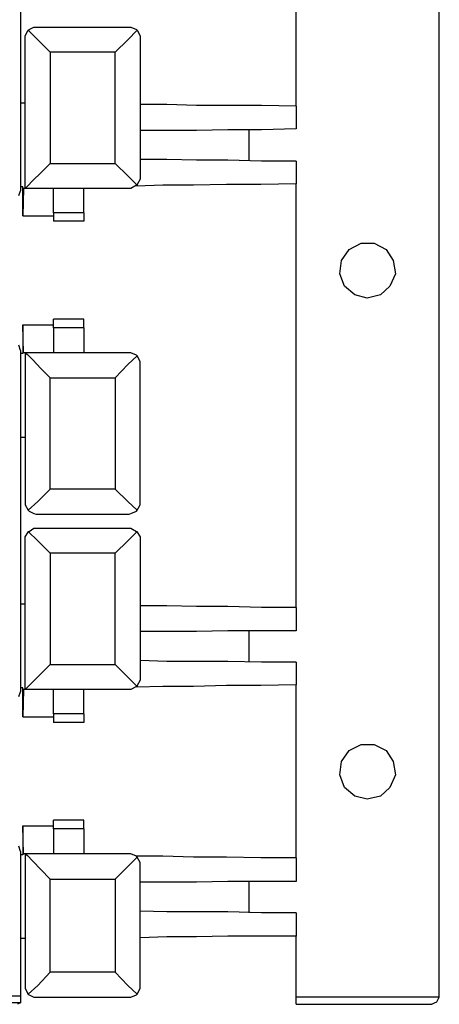
# Model space of a CAD drawing. Extents: x -7.4 to 4.1, y -2.8 to 13.2.
# Drawn here: x 2.2 to 3.7, y 2.5 to 6 of the extents above; entities that cross this region are included whole.
import ezdxf

# ---------------------------------------------------------------- set-up
doc = ezdxf.new("R2010")
doc.units = 0
doc.header["$MEASUREMENT"] = 0
doc.layers.get('0').update_dxf_attribs({"linetype": 'CONTINUOUS'})

msp = doc.modelspace()

# ---------------------------------------------------------------- linework, layer by layer
for p, q in [((3.7358, 2.5347), (3.7358, 13.1542)), ((3.2212, 5.7343), (3.2212, 7.2554)), ((2.2316, 6.3445), (2.2316, 5.7456)), ((2.2625, 6.0099), (2.2794, 6.0183)), ((2.2794, 6.0183), (2.2878, 6.0183)), ((2.2878, 6.0183), (2.6224, 6.0183)), ((2.6224, 6.0183), (2.628, 6.0183)), ((2.628, 6.0183), (2.6477, 6.0099)), ((2.2484, 5.9874), (2.2597, 6.0071)), ((2.2484, 5.9818), (2.2484, 5.9874)), ((2.2484, 5.4391), (2.2484, 5.9818)), ((2.2484, 5.979), (2.2484, 5.9818)), ((2.2484, 5.7456), (2.2484, 5.979)), ((2.2597, 6.0071), (2.2625, 6.0099)), ((2.2934, 5.9733), (2.2597, 6.0071)), ((2.6168, 5.9733), (2.6505, 6.0071)), ((2.6477, 6.0099), (2.6505, 6.0071)), ((2.6505, 6.0071), (2.6617, 5.9874)), ((2.6617, 5.9874), (2.6617, 5.979)), ((2.6617, 5.979), (2.6617, 5.4785)), ((2.3384, 5.9283), (2.2934, 5.9733)), ((2.5718, 5.9283), (2.6168, 5.9733)), ((2.3384, 5.9283), (2.3384, 5.5291)), ((2.5718, 5.9283), (2.3384, 5.9283)), ((2.5718, 5.5291), (2.5718, 5.9283)), ((2.2316, 5.7456), (2.2316, 5.4447)), ((2.2484, 5.7456), (2.2316, 5.7456)), ((2.2484, 5.7456), (2.2484, 5.7456)), ((2.2484, 5.7456), (2.2484, 5.7456)), ((2.7573, 5.74), (2.6617, 5.74)), ((2.8642, 5.7372), (2.7573, 5.74)), ((2.9766, 5.7372), (2.8642, 5.7372)), ((3.0975, 5.7372), (2.9766, 5.7372)), ((3.2212, 5.7343), (3.0975, 5.7372)), ((3.2212, 5.7343), (3.2212, 5.6528)), ((2.7573, 5.6472), (2.6617, 5.6472)), ((2.8642, 5.6472), (2.7573, 5.6472)), ((2.9766, 5.65), (2.8642, 5.6472)), ((3.0975, 5.65), (2.9766, 5.65)), ((3.0526, 5.5403), (3.0526, 5.65)), ((3.2212, 5.6528), (3.0975, 5.65)), ((2.3047, 5.4954), (2.3384, 5.5291)), ((2.3384, 5.5291), (2.5718, 5.5291)), ((2.6168, 5.4841), (2.5718, 5.5291)), ((2.7573, 5.5432), (2.6617, 5.5432)), ((2.8642, 5.5403), (2.7573, 5.5432)), ((2.9766, 5.5403), (2.8642, 5.5403)), ((3.0975, 5.5375), (2.9766, 5.5403)), ((3.2212, 5.5375), (3.0975, 5.5375)), ((3.2212, 5.5375), (3.2212, 5.456)), ((2.2765, 5.4672), (2.3047, 5.4954)), ((2.6505, 5.4504), (2.6168, 5.4841)), ((2.2484, 5.4391), (2.2569, 5.4476)), ((2.2569, 5.4476), (2.2765, 5.4672)), ((2.6477, 5.4504), (2.628, 5.4391)), ((2.7433, 5.4504), (2.6477, 5.4476)), ((2.6505, 5.4504), (2.6477, 5.4504)), ((2.6617, 5.4729), (2.6505, 5.4532)), ((2.6505, 5.4532), (2.6505, 5.4504)), ((2.6617, 5.4785), (2.6617, 5.4729)), ((2.8529, 5.4504), (2.7433, 5.4504)), ((2.971, 5.4532), (2.8529, 5.4504)), ((3.0947, 5.4532), (2.971, 5.4532)), ((3.2212, 5.456), (3.0947, 5.4532)), ((3.2212, 3.9349), (3.2212, 5.456)), ((2.2259, 5.4138), (2.2316, 5.4307)), ((2.2316, 5.4447), (2.2316, 5.4307)), ((2.24, 5.4447), (2.2316, 5.4447)), ((2.24, 5.3407), (2.24, 5.4447)), ((2.2428, 5.4391), (2.24, 5.3407)), ((2.2484, 5.4391), (2.2428, 5.4391)), ((2.2484, 5.4391), (2.2484, 5.4391)), ((2.6224, 5.4391), (2.2484, 5.4391)), ((2.3497, 5.352), (2.3497, 5.4391)), ((2.4593, 5.352), (2.4593, 5.4391)), ((2.628, 5.4391), (2.6224, 5.4391)), ((2.24, 5.3407), (2.3497, 5.3407)), ((2.4593, 5.352), (2.3497, 5.352)), ((2.3497, 5.352), (2.3497, 5.3295)), ((2.4593, 5.352), (2.4593, 5.3295)), ((2.3497, 5.3295), (2.3497, 5.321)), ((2.4593, 5.321), (2.3497, 5.321)), ((2.4593, 5.3295), (2.4593, 5.321)), ((3.4124, 5.2198), (3.4546, 5.2423)), ((3.4546, 5.2423), (3.5024, 5.2423)), ((3.5024, 5.2423), (3.5446, 5.2198)), ((3.3843, 5.1805), (3.4124, 5.2198)), ((3.5446, 5.2198), (3.5699, 5.1805)), ((3.3787, 5.1327), (3.3843, 5.1805)), ((3.5699, 5.1805), (3.5783, 5.1327)), ((3.3956, 5.0877), (3.3787, 5.1327)), ((3.5783, 5.1327), (3.5586, 5.0877)), ((3.4321, 5.0567), (3.3956, 5.0877)), ((3.4771, 5.0455), (3.4321, 5.0567)), ((3.5249, 5.0567), (3.4771, 5.0455)), ((3.5586, 5.0877), (3.5249, 5.0567)), ((2.2428, 4.8487), (2.24, 4.9499)), ((2.24, 4.9499), (2.24, 4.8459)), ((2.24, 4.9499), (2.3497, 4.9499)), ((2.4593, 4.9696), (2.3497, 4.9696)), ((2.3497, 4.9612), (2.3497, 4.9696)), ((2.3497, 4.9387), (2.3497, 4.9612)), ((2.4593, 4.9612), (2.4593, 4.9696)), ((2.4593, 4.9387), (2.4593, 4.9612)), ((2.4593, 4.9387), (2.3497, 4.9387)), ((2.3497, 4.9387), (2.3497, 4.8487)), ((2.4593, 4.9387), (2.4593, 4.8487)), ((2.2316, 4.8571), (2.2259, 4.8768)), ((2.2316, 4.8571), (2.2316, 4.8459)), ((2.2316, 4.8459), (2.2316, 4.545)), ((2.24, 4.8459), (2.2316, 4.8459)), ((2.2484, 4.8487), (2.2428, 4.8487)), ((2.2484, 4.8487), (2.2484, 4.3089)), ((2.2484, 4.8487), (2.2484, 4.8487)), ((2.6224, 4.8487), (2.2484, 4.8487)), ((2.2484, 4.8487), (2.2569, 4.8431)), ((2.628, 4.8487), (2.6224, 4.8487)), ((2.6477, 4.8403), (2.628, 4.8487)), ((2.2569, 4.8431), (2.2765, 4.8234)), ((2.2765, 4.8234), (2.3047, 4.7925)), ((2.6505, 4.8374), (2.6168, 4.8065)), ((2.6505, 4.8374), (2.6477, 4.8403)), ((2.6617, 4.8178), (2.6505, 4.8374)), ((2.6617, 4.8093), (2.6617, 4.8178)), ((2.6617, 4.3117), (2.6617, 4.8093)), ((2.3047, 4.7925), (2.3384, 4.7587)), ((2.6168, 4.8065), (2.5718, 4.7587)), ((2.3384, 4.3595), (2.3384, 4.7587)), ((2.3384, 4.7587), (2.5718, 4.7587)), ((2.5718, 4.7587), (2.5718, 4.3595)), ((2.2316, 4.545), (2.2316, 3.9462)), ((2.2484, 4.545), (2.2316, 4.545)), ((2.2484, 4.545), (2.2484, 4.5422)), ((2.2484, 4.5422), (2.2484, 4.3117)), ((2.2484, 4.5422), (2.2484, 4.5422)), ((2.3384, 4.3595), (2.2934, 4.3145)), ((2.5718, 4.3595), (2.3384, 4.3595)), ((2.5718, 4.3595), (2.6168, 4.3145)), ((2.2934, 4.3145), (2.2597, 4.2836)), ((2.6168, 4.3145), (2.6505, 4.2836)), ((2.2484, 4.3117), (2.2484, 4.3089)), ((2.2484, 4.3089), (2.2484, 4.3032)), ((2.2484, 4.3032), (2.2597, 4.2836)), ((2.2597, 4.2836), (2.2625, 4.2807)), ((2.2625, 4.2807), (2.2794, 4.2723)), ((2.628, 4.2723), (2.6477, 4.2807)), ((2.6477, 4.2807), (2.6505, 4.2836)), ((2.6505, 4.2836), (2.6617, 4.3032)), ((2.6617, 4.3032), (2.6617, 4.3117)), ((2.2794, 4.2723), (2.2878, 4.2695)), ((2.2878, 4.2695), (2.6224, 4.2695)), ((2.6224, 4.2695), (2.628, 4.2723)), ((2.2597, 4.2076), (2.2625, 4.2076)), ((2.2597, 4.2048), (2.2597, 4.2076)), ((2.2934, 4.1739), (2.2597, 4.2076)), ((2.2625, 4.2076), (2.2794, 4.2189)), ((2.2794, 4.2189), (2.2878, 4.2189)), ((2.2878, 4.2189), (2.6224, 4.2189)), ((2.6168, 4.1739), (2.6505, 4.2076)), ((2.6224, 4.2189), (2.628, 4.2189)), ((2.628, 4.2189), (2.6477, 4.2076)), ((2.6477, 4.2076), (2.6505, 4.2076)), ((2.6505, 4.2076), (2.6505, 4.2048)), ((2.2484, 4.188), (2.2597, 4.2048)), ((2.2484, 4.1823), (2.2484, 4.188)), ((2.2484, 3.6397), (2.2484, 4.1823)), ((2.2484, 4.1795), (2.2484, 4.1823)), ((2.2484, 3.9462), (2.2484, 4.1795)), ((2.3384, 4.1289), (2.2934, 4.1739)), ((2.5718, 4.1289), (2.6168, 4.1739)), ((2.6505, 4.2048), (2.6617, 4.188)), ((2.6617, 4.188), (2.6617, 4.1795)), ((2.6617, 4.1795), (2.6617, 3.6791)), ((2.3384, 4.1289), (2.3384, 3.7297)), ((2.5718, 4.1289), (2.3384, 4.1289)), ((2.5718, 3.7297), (2.5718, 4.1289)), ((2.2316, 3.9462), (2.2316, 3.6453)), ((2.2484, 3.9462), (2.2316, 3.9462)), ((2.2484, 3.9462), (2.2484, 3.9462)), ((2.2484, 3.9462), (2.2484, 3.9462)), ((2.7573, 3.9405), (2.6617, 3.9405)), ((2.8642, 3.9377), (2.7573, 3.9405)), ((2.9766, 3.9377), (2.8642, 3.9377)), ((3.0975, 3.9349), (2.9766, 3.9377)), ((3.2212, 3.9349), (3.0975, 3.9349)), ((3.2212, 3.9349), (3.2212, 3.8506)), ((2.7573, 3.8478), (2.6617, 3.8478)), ((2.8642, 3.8478), (2.7573, 3.8478)), ((2.9766, 3.8506), (2.8642, 3.8478)), ((3.0975, 3.8506), (2.9766, 3.8506)), ((3.0526, 3.7409), (3.0526, 3.8506)), ((3.2212, 3.8506), (3.0975, 3.8506)), ((2.3047, 3.6959), (2.3384, 3.7297)), ((2.3384, 3.7297), (2.5718, 3.7297)), ((2.6168, 3.6847), (2.5718, 3.7297)), ((2.7573, 3.7409), (2.6617, 3.7437)), ((2.8642, 3.7409), (2.7573, 3.7409)), ((2.9766, 3.7409), (2.8642, 3.7409)), ((3.0975, 3.7381), (2.9766, 3.7409)), ((3.2212, 3.7381), (3.0975, 3.7381)), ((3.2212, 3.7381), (3.2212, 3.6566)), ((2.2765, 3.6678), (2.3047, 3.6959)), ((2.6505, 3.6509), (2.6168, 3.6847)), ((2.6617, 3.6791), (2.6617, 3.6734)), ((2.2316, 3.6453), (2.2316, 3.6313)), ((2.24, 3.6453), (2.2316, 3.6453)), ((2.24, 3.5413), (2.24, 3.6453)), ((2.2484, 3.6397), (2.2569, 3.6481)), ((2.2569, 3.6481), (2.2765, 3.6678)), ((2.6477, 3.6509), (2.628, 3.6397)), ((2.7433, 3.6509), (2.6477, 3.6481)), ((2.6505, 3.6509), (2.6477, 3.6509)), ((2.6617, 3.6734), (2.6505, 3.6538)), ((2.6505, 3.6538), (2.6505, 3.6509)), ((2.8529, 3.6509), (2.7433, 3.6509)), ((2.971, 3.6538), (2.8529, 3.6509)), ((3.0947, 3.6538), (2.971, 3.6538)), ((3.2212, 3.6566), (3.0947, 3.6538)), ((3.2212, 3.0352), (3.2212, 3.6566)), ((2.2259, 3.6144), (2.2316, 3.6313)), ((2.2428, 3.6397), (2.24, 3.5413)), ((2.2484, 3.6397), (2.2428, 3.6397)), ((2.2484, 3.6397), (2.2484, 3.6397)), ((2.6224, 3.6397), (2.2484, 3.6397)), ((2.3497, 3.5525), (2.3497, 3.6397)), ((2.4593, 3.5525), (2.4593, 3.6397)), ((2.628, 3.6397), (2.6224, 3.6397)), ((2.24, 3.5413), (2.3497, 3.5413)), ((2.4593, 3.5525), (2.3497, 3.5525)), ((2.3497, 3.5525), (2.3497, 3.53)), ((2.4593, 3.5525), (2.4593, 3.53)), ((2.3497, 3.53), (2.3497, 3.5216)), ((2.4593, 3.5216), (2.3497, 3.5216)), ((2.4593, 3.53), (2.4593, 3.5216)), ((3.4124, 3.4204), (3.4546, 3.4429)), ((3.4546, 3.4429), (3.5024, 3.4429)), ((3.5024, 3.4429), (3.5446, 3.4204)), ((3.3843, 3.381), (3.4124, 3.4204)), ((3.5446, 3.4204), (3.5699, 3.381)), ((3.3787, 3.3332), (3.3843, 3.381)), ((3.5699, 3.381), (3.5783, 3.3332)), ((3.3956, 3.2882), (3.3787, 3.3332)), ((3.5783, 3.3332), (3.5586, 3.2882)), ((3.4321, 3.2573), (3.3956, 3.2882)), ((3.5586, 3.2882), (3.5249, 3.2573)), ((3.4771, 3.2461), (3.4321, 3.2573)), ((3.5249, 3.2573), (3.4771, 3.2461)), ((2.2428, 3.0493), (2.24, 3.1505)), ((2.24, 3.1505), (2.24, 3.0464)), ((2.24, 3.1505), (2.3497, 3.1505)), ((2.4593, 3.1702), (2.3497, 3.1702)), ((2.3497, 3.1589), (2.3497, 3.1702)), ((2.3497, 3.1392), (2.3497, 3.1589)), ((2.4593, 3.1589), (2.4593, 3.1702)), ((2.4593, 3.1392), (2.4593, 3.1589)), ((2.4593, 3.1392), (2.3497, 3.1392)), ((2.3497, 3.1392), (2.3497, 3.0493)), ((2.4593, 3.1392), (2.4593, 3.0493)), ((2.2316, 3.0577), (2.2259, 3.0774)), ((2.2316, 3.0577), (2.2316, 3.0464)), ((2.2316, 3.0464), (2.2316, 2.7456)), ((2.24, 3.0464), (2.2316, 3.0464)), ((2.2484, 3.0493), (2.2428, 3.0493)), ((2.2484, 3.0493), (2.2484, 3.0493)), ((2.6224, 3.0493), (2.2484, 3.0493)), ((2.2484, 3.0493), (2.2484, 2.5713)), ((2.2484, 3.0493), (2.2569, 3.0436)), ((2.2569, 3.0436), (2.2765, 3.024)), ((2.628, 3.0493), (2.6224, 3.0493)), ((2.6477, 3.0408), (2.628, 3.0493)), ((2.7433, 3.0408), (2.6477, 3.0408)), ((2.6505, 3.038), (2.6477, 3.0408)), ((2.8529, 3.038), (2.7433, 3.0408)), ((2.2765, 3.024), (2.3047, 2.993)), ((2.6505, 3.038), (2.6168, 3.0043)), ((2.6617, 3.0183), (2.6505, 3.038)), ((2.6617, 3.0099), (2.6617, 3.0183)), ((2.6617, 2.5741), (2.6617, 3.0099)), ((2.971, 3.038), (2.8529, 3.038)), ((3.0947, 3.0352), (2.971, 3.038)), ((3.2212, 3.0352), (3.0947, 3.0352)), ((3.2212, 3.0352), (3.2212, 2.9509)), ((2.3047, 2.993), (2.3384, 2.9593)), ((2.6168, 3.0043), (2.5718, 2.9593)), ((2.3384, 2.9593), (2.5718, 2.9593)), ((2.3384, 2.6247), (2.3384, 2.9593)), ((2.5718, 2.9593), (2.5718, 2.6247)), ((2.7573, 2.948), (2.6617, 2.948)), ((2.8642, 2.948), (2.7573, 2.948)), ((2.9766, 2.9509), (2.8642, 2.948)), ((3.0975, 2.9509), (2.9766, 2.9509)), ((3.0526, 2.8384), (3.0526, 2.9509)), ((3.2212, 2.9509), (3.0975, 2.9509)), ((2.7573, 2.8412), (2.6617, 2.844)), ((2.8642, 2.8412), (2.7573, 2.8412)), ((2.9766, 2.8412), (2.8642, 2.8412)), ((3.0975, 2.8384), (2.9766, 2.8412)), ((3.2212, 2.8384), (3.0975, 2.8384)), ((3.2212, 2.8384), (3.2212, 2.754)), ((2.2316, 2.7456), (2.2316, 2.5404)), ((2.2484, 2.7456), (2.2316, 2.7456)), ((2.2484, 2.7456), (2.2484, 2.7428)), ((2.2484, 2.7428), (2.2484, 2.5741)), ((2.2484, 2.7428), (2.2484, 2.7428)), ((2.7573, 2.7512), (2.6617, 2.7484)), ((2.8642, 2.7512), (2.7573, 2.7512)), ((2.9766, 2.754), (2.8642, 2.7512)), ((3.0975, 2.754), (2.9766, 2.754)), ((3.2212, 2.754), (3.0975, 2.754)), ((3.2212, 2.5347), (3.2212, 2.754)), ((2.3384, 2.6247), (2.2934, 2.5769)), ((2.5718, 2.6247), (2.3384, 2.6247)), ((2.5718, 2.6247), (2.6168, 2.5769)), ((2.2484, 2.5741), (2.2484, 2.5713)), ((2.2484, 2.5713), (2.2484, 2.5657)), ((2.2484, 2.5657), (2.2597, 2.546)), ((2.2934, 2.5769), (2.2597, 2.546)), ((2.2597, 2.546), (2.2625, 2.5432)), ((2.6168, 2.5769), (2.6505, 2.546)), ((2.6477, 2.5432), (2.6505, 2.546)), ((2.6505, 2.546), (2.6617, 2.5657)), ((2.6617, 2.5657), (2.6617, 2.5741)), ((-5.475, 2.5404), (2.2316, 2.5404)), ((2.2316, 2.5151), (-5.475, 2.5151)), ((2.2316, 2.5151), (2.2203, 2.5094)), ((2.2316, 2.5404), (2.2316, 2.5235)), ((2.2316, 2.5235), (2.2316, 2.5151)), ((2.2625, 2.5432), (2.2794, 2.5347)), ((2.2794, 2.5347), (2.2878, 2.5347)), ((2.2878, 2.5347), (2.6224, 2.5347)), ((2.6224, 2.5347), (2.628, 2.5347)), ((2.628, 2.5347), (2.6477, 2.5432)), ((3.7358, 2.5347), (3.2212, 2.5347)), ((3.2212, 2.5179), (3.2212, 2.5347)), ((3.2212, 2.5094), (3.2212, 2.5179)), ((3.7077, 2.5094), (3.7273, 2.5179)), ((3.7273, 2.5179), (3.7358, 2.5347)), ((3.7358, 2.5347), (3.7358, 2.5347)), ((3.2212, 2.5094), (3.7105, 2.5094))]:
    msp.add_line(p, q)

doc.saveas('drawing.dxf')
